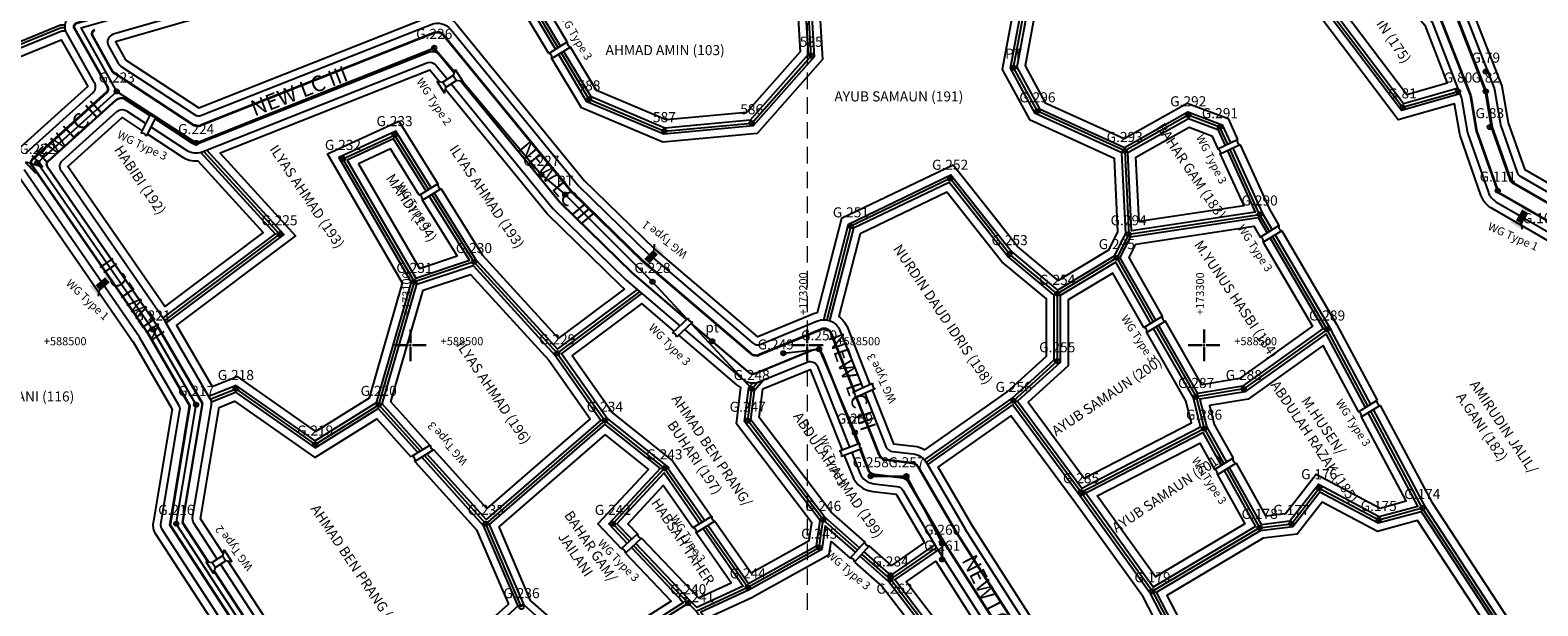
# Model space of a CAD drawing. Units: inches. Extents: x 34 to 16714, y -736 to 5208.
# Drawn here: x 15174 to 15265, y 3701 to 3736 of the extents above; entities that cross this region are included whole.
import ezdxf
from ezdxf.enums import TextEntityAlignment as Align

# ---------------------------------------------------------------- set-up
doc = ezdxf.new("R2010")
doc.units = ezdxf.units.IN
doc.header["$MEASUREMENT"] = 0
doc.linetypes.add('DASHDOT', pattern=[1, 0.5, -0.25, 0, -0.25])
doc.linetypes.add('DASHEDX2', pattern=[1.5, 1, -0.5])
for name, color, linetype in [('BATAS DESA', 6, 'Continuous'), ('BULAT1', 7, 'Continuous'), ('Double', 144, 'Continuous'), ('Grid', 7, 'Continuous'), ('Nama 1', 7, 'Continuous'), ('PATOK1', 7, 'Continuous'), ('tambak', 7, 'Continuous'), ('Tanggul', 7, 'Continuous')]:
    doc.layers.add(name, color=color, linetype=linetype)
doc.layers.add('Sal_existing', color=1, linetype='Continuous', lineweight=15)
doc.styles.add('L100', font='simplex.shx', dxfattribs={"height": 0.254})
doc.styles.add('L80', font='simplex.shx', dxfattribs={"height": 0.203})
doc.styles.get("Standard").update_dxf_attribs({"font": 'simplex.shx'})

msp = doc.modelspace()

# ---------------------------------------------------------------- hatches: boundary and pattern name
at = {"layer": 'BATAS DESA'}
h = msp.add_hatch(color=6, dxfattribs=at)
h.paths.add_polyline_path([(15264.659, 3725.265), (15263.911, 3725.695), (15263.987, 3725.318), (15264.296, 3725.141)])
h.paths.add_polyline_path([(15263.926, 3724.495), (15263.617, 3724.676), (15263.253, 3724.551), (15264.001, 3724.121)])
for points in [[(15264.297, 3725.14), (15263.985, 3725.319), (15263.615, 3724.677), (15263.926, 3724.495)], [(15210.947, 3722.321), (15211.206, 3722.07), (15211.722, 3722.602), (15211.465, 3722.854)], [(15178.511, 3720.95), (15178.277, 3721.224), (15177.713, 3720.743), (15177.946, 3720.467)]]:
    msp.add_hatch(color=6, dxfattribs=at).paths.add_polyline_path(points)
h = msp.add_hatch(color=6, dxfattribs=at)
h.paths.add_polyline_path([(15210.565, 3722.288), (15211.185, 3721.687), (15211.204, 3722.071), (15210.949, 3722.319)])
h.paths.add_polyline_path([(15211.465, 3722.854), (15211.721, 3722.603), (15212.104, 3722.635), (15211.484, 3723.236)])
h = msp.add_hatch(color=6, dxfattribs=at)
h.paths.add_polyline_path([(15178.894, 3720.947), (15178.334, 3721.603), (15178.279, 3721.222), (15178.51, 3720.951)])
h.paths.add_polyline_path([(15177.946, 3720.467), (15177.715, 3720.741), (15177.33, 3720.746), (15177.89, 3720.09)])

# ---------------------------------------------------------------- linework, layer by layer
at = {"layer": 'BATAS DESA', "color": 6}
for p, q in [((15199.342, 3733.435), (15198.718, 3733.035)), ((15199.45, 3733.803), (15199.343, 3733.434)), ((15199.343, 3733.434), (15199.535, 3733.134)), ((15199.45, 3733.803), (15199.916, 3733.077)), ((15199.916, 3733.077), (15199.535, 3733.134)), ((15198.339, 3733.091), (15198.719, 3733.034)), ((15198.339, 3733.091), (15198.804, 3732.365)), ((15198.719, 3733.034), (15198.91, 3732.731)), ((15198.804, 3732.365), (15198.911, 3732.734)), ((15199.536, 3733.132), (15198.91, 3732.731)), ((15264.297, 3725.14), (15263.926, 3724.495)), ((15264.001, 3724.121), (15263.926, 3724.498)), ((15211.484, 3723.236), (15211.465, 3722.852)), ((15210.947, 3722.321), (15211.465, 3722.854)), ((15177.89, 3720.09), (15177.946, 3720.47)), ((15178.511, 3720.95), (15177.946, 3720.467)), ((15184.381, 3704.039), (15184.761, 3703.982)), ((15184.381, 3704.039), (15184.846, 3703.312)), ((15185.384, 3704.383), (15184.76, 3703.983)), ((15184.761, 3703.982), (15184.953, 3703.679)), ((15185.579, 3704.08), (15184.953, 3703.679)), ((15185.492, 3704.751), (15185.385, 3704.382)), ((15185.385, 3704.382), (15185.578, 3704.082)), ((15185.492, 3704.751), (15185.958, 3704.025)), ((15185.958, 3704.025), (15185.578, 3704.082)), ((15184.846, 3703.312), (15184.953, 3703.682))]:
    msp.add_line(p, q, dxfattribs=at)
at = {"layer": 'BULAT1', "color": 1, "ltscale": 10}
for centre in [(15198.192, 3735.119), (15220.992, 3734.639), (15233.232, 3733.919), (15261.792, 3733.679), (15178.992, 3732.479), (15260.112, 3732.479), (15261.792, 3732.479), (15207.552, 3731.999), (15234.672, 3731.279), (15256.752, 3731.519), (15217.392, 3730.559), (15243.792, 3731.039), (15245.712, 3730.319), (15262.032, 3730.319), (15183.792, 3729.359), (15195.792, 3729.839), (15212.112, 3730.079), (15239.952, 3728.879), (15174.192, 3728.159), (15192.672, 3728.399), (15204.672, 3727.439), (15229.392, 3727.199), (15206.112, 3726.239), (15262.512, 3726.479), (15248.112, 3725.039), (15223.392, 3724.319), (15188.832, 3723.839), (15240.192, 3723.839), (15200.592, 3722.159), (15232.992, 3722.639), (15239.472, 3722.399), (15196.992, 3720.959), (15211.392, 3720.959), (15235.872, 3720.239), (15181.152, 3718.079), (15252.192, 3718.079), (15205.632, 3716.639), (15215.001, 3717.361), (15219.312, 3716.639), (15221.472, 3716.879), (15235.872, 3716.159), (15186.192, 3714.479), (15217.392, 3714.479), (15244.272, 3713.999), (15247.152, 3714.479), (15183.792, 3713.519), (15194.832, 3713.519), (15233.232, 3713.759), (15208.512, 3712.559), (15217.152, 3712.559), (15244.752, 3712.079), (15190.992, 3711.119), (15223.632, 3711.839), (15223.632, 3711.839), (15212.112, 3709.679), (15224.592, 3709.199), (15226.752, 3709.199), (15251.712, 3708.479), (15237.312, 3708.239), (15221.712, 3706.559), (15255.312, 3706.559), (15257.952, 3707.279), (15182.592, 3706.319), (15201.312, 3706.319), (15208.992, 3706.319), (15248.112, 3706.079), (15250.032, 3706.319), (15221.472, 3704.879), (15228.912, 3705.119), (15228.912, 3704.159), (15225.792, 3703.199), (15225.792, 3702.959), (15217.152, 3702.479), (15241.632, 3702.239), (15203.472, 3701.279), (15213.552, 3701.519)]:
    msp.add_circle(centre, 0.132, dxfattribs=at)
for p in [(15198.192, 3735.119), (15220.992, 3734.639), (15233.232, 3733.919), (15261.792, 3733.679), (15178.992, 3732.479), (15260.112, 3732.479), (15261.792, 3732.479), (15207.552, 3731.999), (15256.752, 3731.519), (15217.392, 3730.559), (15234.672, 3731.279), (15243.792, 3731.039), (15195.792, 3729.839), (15212.112, 3730.079), (15245.712, 3730.319), (15262.032, 3730.319), (15183.792, 3729.359), (15239.952, 3728.879), (15174.192, 3728.159), (15192.672, 3728.399), (15204.672, 3727.439), (15229.392, 3727.199), (15206.112, 3726.239), (15262.512, 3726.479), (15248.112, 3725.039), (15223.392, 3724.319), (15188.832, 3723.839), (15240.192, 3723.839), (15232.992, 3722.639), (15239.472, 3722.399), (15200.592, 3722.159), (15196.992, 3720.959), (15211.392, 3720.959), (15235.872, 3720.239), (15181.152, 3718.079), (15252.192, 3718.079), (15215.001, 3717.361), (15221.472, 3716.879), (15205.632, 3716.639), (15219.312, 3716.639), (15235.872, 3716.159), (15186.192, 3714.479), (15217.392, 3714.479), (15244.272, 3713.999), (15247.152, 3714.479), (15183.792, 3713.519), (15194.832, 3713.519), (15233.232, 3713.759), (15208.512, 3712.559), (15217.152, 3712.559), (15223.632, 3711.839), (15223.632, 3711.839), (15244.752, 3712.079), (15190.992, 3711.119), (15212.112, 3709.679), (15224.592, 3709.199), (15226.752, 3709.199), (15237.312, 3708.239), (15251.712, 3708.479), (15257.952, 3707.279), (15182.592, 3706.319), (15201.312, 3706.319), (15208.992, 3706.319), (15221.712, 3706.559), (15248.112, 3706.079), (15250.032, 3706.319), (15255.312, 3706.559), (15221.472, 3704.879), (15228.912, 3705.119), (15228.912, 3704.159), (15225.792, 3703.199), (15217.152, 3702.479), (15225.792, 3702.959), (15241.632, 3702.239), (15213.552, 3701.519)]:
    msp.add_point(p, dxfattribs=at)
at = {"layer": 'Double', "color": 6}
for p, q in [((15205.117, 3734.777), (15206.239, 3735.472)), ((15206.424, 3735.163), (15205.301, 3734.468)), ((15180.457, 3729.943), (15181.051, 3731.122)), ((15181.37, 3730.954), (15180.775, 3729.776)), ((15245.584, 3729.006), (15246.776, 3729.573)), ((15246.925, 3729.246), (15245.733, 3728.678)), ((15197.296, 3726.204), (15198.42, 3726.896)), ((15198.604, 3726.586), (15197.48, 3725.894)), ((15248.151, 3723.664), (15249.275, 3724.356)), ((15249.459, 3724.047), (15248.335, 3723.355)), ((15212.604, 3717.876), (15213.565, 3718.782)), ((15241.111, 3718.19), (15242.235, 3718.882)), ((15242.419, 3718.573), (15241.295, 3717.881)), ((15213.808, 3718.516), (15212.847, 3717.611)), ((15223.504, 3714.275), (15224.706, 3714.821)), ((15224.849, 3714.491), (15223.648, 3713.945)), ((15254.086, 3713.095), (15255.211, 3713.787)), ((15255.394, 3713.478), (15254.27, 3712.786)), ((15196.841, 3710.405), (15197.966, 3711.097)), ((15198.15, 3710.787), (15197.025, 3710.096)), ((15222.699, 3710.724), (15223.932, 3711.197)), ((15224.055, 3710.859), (15222.823, 3710.386)), ((15245.377, 3709.597), (15246.501, 3710.289)), ((15246.685, 3709.979), (15245.561, 3709.287)), ((15213.858, 3706.085), (15214.982, 3706.777)), ((15215.166, 3706.467), (15214.042, 3705.775)), ((15209.524, 3704.817), (15210.494, 3705.712)), ((15210.734, 3705.444), (15209.764, 3704.549)), ((15223.354, 3704.241), (15224.234, 3705.225)), ((15224.499, 3704.981), (15223.619, 3703.997))]:
    msp.add_line(p, q, dxfattribs=at)
at = {"layer": 'Double', "color": 144}
for points in [[(15151.852, 3740.673), (15147.829, 3746.421), (15143.854, 3743.191), (15142.929, 3742.729), (15142.112, 3742.524), (15141.708, 3743.13), (15141.532, 3743.481), (15148.158, 3749.871), (15152.213, 3753.926), (15153.224, 3754.33), (15158.24, 3744.059), (15159.51, 3744.059), (15159.821, 3743.904), (15158.884, 3740.391), (15161.328, 3733.548), (15165.068, 3731.803), (15175.668, 3736.139), (15175.903, 3736.139)], [(15229.744, 3727.044), (15233.122, 3722.765), (15235.889, 3720.459), (15239.335, 3722.526), (15240.01, 3723.877), (15239.778, 3728.761), (15234.543, 3731.14), (15233.044, 3733.889), (15233.757, 3737.693), (15226.212, 3746.749), (15222.889, 3751.401), (15221.579, 3750.091), (15217.701, 3748.152), (15217.189, 3747.981), (15220.948, 3742.108), (15220.459, 3740.399), (15220.931, 3738.749), (15221.176, 3734.576), (15217.48, 3730.386), (15212.084, 3729.896), (15207.428, 3731.856), (15205.709, 3734.721)], [(15162.361, 3745.441), (15160.19, 3743.89), (15159.261, 3740.407), (15161.617, 3733.81), (15165.077, 3732.195), (15175.597, 3736.499), (15175.869, 3736.499)], [(15260.063, 3732.652), (15256.822, 3731.726), (15248.121, 3743.248), (15250.812, 3745.401)], [(15205.83, 3735.219), (15204.165, 3737.994), (15205.523, 3740.03), (15210.128, 3743.159), (15213.722, 3738.026), (15220.151, 3740.169), (15220.574, 3738.689), (15220.808, 3734.702), (15217.305, 3730.732), (15212.141, 3730.262), (15207.676, 3732.142), (15206.016, 3734.91)], [(15260.162, 3732.306), (15256.683, 3731.312), (15247.81, 3743.063), (15242.225, 3740.969), (15241.507, 3740.012), (15235.172, 3737.332), (15234.093, 3737.534), (15233.421, 3733.949), (15234.802, 3731.418), (15239.944, 3729.081), (15243.777, 3731.237), (15245.845, 3730.461), (15246.343, 3729.367)], [(15205.524, 3735.029), (15203.83, 3737.853), (15200.08, 3739.259), (15191.256, 3739.259), (15187.631, 3738.292), (15186.815, 3738.525)], [(15246.167, 3728.884), (15247.85, 3725.181), (15240.363, 3724.047), (15240.137, 3728.777), (15243.808, 3730.841), (15245.579, 3730.177), (15246.018, 3729.212)], [(15198.004, 3726.64), (15195.861, 3730.069), (15192.417, 3728.48), (15196.798, 3720.935), (15194.679, 3713.635), (15190.998, 3711.335), (15186.216, 3714.682), (15184.557, 3714.019)], [(15197.698, 3726.451), (15195.724, 3729.609), (15192.927, 3728.318), (15197.074, 3721.176), (15200.318, 3722.257), (15197.888, 3726.146)], [(15184.063, 3728.796), (15188.566, 3723.864), (15181.78, 3718.775)], [(15184.424, 3728.934), (15189.099, 3723.814), (15181.977, 3718.473)], [(15246.492, 3729.039), (15248.272, 3725.122), (15248.868, 3724.106)], [(15221.748, 3718.667), (15223.239, 3724.445), (15229.444, 3727.424), (15232.062, 3724.108)], [(15231.769, 3723.898), (15229.34, 3726.974), (15223.546, 3724.193), (15222.105, 3718.612)], [(15227.847, 3710.19), (15233.12, 3713.9), (15235.692, 3716.239), (15235.692, 3720.155), (15232.863, 3722.513), (15229.445, 3726.842)], [(15200.736, 3722.268), (15198.195, 3726.334)], [(15241.831, 3718.634), (15239.676, 3722.405), (15240.312, 3723.675), (15248.019, 3724.843), (15248.561, 3723.917)], [(15248.744, 3723.606), (15251.954, 3718.13), (15247.082, 3714.65), (15244.366, 3714.197), (15242.01, 3718.321)], [(15249.05, 3723.795), (15252.431, 3718.028), (15252.425, 3718.024), (15254.815, 3713.544)], [(15200.736, 3722.268), (15205.655, 3716.881), (15210.476, 3720.497)], [(15197.508, 3710.815), (15195.033, 3713.565), (15197.139, 3720.818), (15200.538, 3721.951), (15205.492, 3716.526)], [(15241.524, 3718.445), (15239.407, 3722.15), (15236.052, 3720.137), (15236.052, 3716.079), (15233.474, 3713.735), (15237.366, 3708.469), (15244.543, 3712.174), (15244.104, 3713.931), (15241.703, 3718.132)], [(15208.645, 3712.684), (15205.88, 3716.6), (15210.757, 3720.258)], [(15254.508, 3713.355), (15252.13, 3717.813), (15247.223, 3714.308), (15244.494, 3713.854), (15244.921, 3712.146)], [(15205.485, 3716.535), (15208.271, 3712.588), (15201.328, 3706.571), (15197.753, 3710.543)], [(15221.845, 3706.682), (15217.34, 3712.61), (15217.564, 3714.401), (15218.112, 3715.018)], [(15184.715, 3713.694), (15186.169, 3714.276), (15190.987, 3710.903), (15194.8, 3713.286), (15197.196, 3710.623)], [(15214.757, 3706.215), (15217.207, 3702.715), (15221.307, 3704.993), (15221.523, 3706.51), (15216.965, 3712.509), (15217.221, 3714.557), (15217.474, 3714.842)], [(15228.03, 3709.878), (15233.192, 3713.511), (15237.259, 3708.009), (15244.68, 3711.839), (15245.793, 3709.853)], [(15254.985, 3713.226), (15258.111, 3707.364)], [(15210.117, 3704.874), (15213.272, 3701.553), (15207.57, 3697.904), (15203.622, 3701.387), (15201.53, 3706.269), (15208.517, 3712.325), (15211.849, 3709.66), (15208.745, 3706.318), (15209.869, 3705.135)], [(15208.625, 3712.7), (15212.376, 3709.699), (15212.343, 3709.663), (15214.55, 3706.511)], [(15244.909, 3712.167), (15246.1, 3710.042)], [(15246.276, 3709.727), (15248.21, 3706.273), (15249.936, 3706.488), (15251.663, 3708.709), (15255.334, 3706.751), (15257.687, 3707.393), (15254.678, 3713.037)], [(15197.441, 3710.351), (15201.159, 3706.221), (15203.256, 3701.327), (15200.881, 3699.189), (15201.126, 3697.469), (15199.972, 3695.162), (15193.716, 3690.916)], [(15245.969, 3709.538), (15247.869, 3706.144), (15241.682, 3702.478), (15237.458, 3708.344)], [(15210.133, 3705.379), (15209.239, 3706.32), (15212.093, 3709.393), (15214.243, 3706.322)], [(15241.478, 3702.145), (15237.166, 3708.134)], [(15244.434, 3697.215), (15241.87, 3702.171), (15248.172, 3705.905), (15250.129, 3706.15), (15251.761, 3708.249), (15255.291, 3706.367), (15257.874, 3707.071), (15262.836, 3699.509), (15264.441, 3696.299), (15258.462, 3692.233), (15260.188, 3686.561), (15260.644, 3685.876), (15260.189, 3682.686), (15257.522, 3681.575), (15253.991, 3685.579)], [(15221.831, 3706.694), (15223.909, 3704.861)], [(15264.827, 3696.333), (15263.149, 3699.689), (15258.103, 3707.378)], [(15214.45, 3706.026), (15216.881, 3702.552), (15214.071, 3701.255), (15213.681, 3701.645), (15210.381, 3705.118)], [(15223.669, 3704.593), (15221.843, 3706.203), (15221.638, 3704.765), (15217.234, 3702.318), (15214.312, 3700.97), (15216.452, 3698.178)], [(15224.179, 3704.623), (15225.806, 3703.187), (15228.475, 3705.035)], [(15216.671, 3697.893), (15219.602, 3694.07), (15222.731, 3695.755), (15224.833, 3692.603), (15222.23, 3690.473), (15224.121, 3688.792), (15228.204, 3691.914), (15231.573, 3688.785), (15233.947, 3690.296), (15228.764, 3698.777), (15225.66, 3702.836), (15223.939, 3704.354)], [(15236.273, 3689.735), (15234.312, 3690.389), (15229.061, 3698.981), (15226.05, 3702.918), (15228.664, 3704.728)], [(15241.478, 3702.145), (15244.117, 3697.043)]]:
    msp.add_lwpolyline(points, dxfattribs=at)
at = {"layer": 'Double', "color": 6}
for points in [[(15225.822, 3746.471), (15222.828, 3750.661), (15221.863, 3749.697), (15217.922, 3747.726), (15221.469, 3742.184), (15220.959, 3740.399), (15221.407, 3738.83), (15221.667, 3734.406), (15217.713, 3729.925), (15212.008, 3729.407), (15207.097, 3731.474), (15205.301, 3734.468)], [(15255.674, 3739.352), (15258.1, 3736.484), (15259.461, 3732.979), (15257.006, 3732.278), (15248.786, 3743.165), (15250.971, 3744.912), (15255.439, 3739.63)], [(15206.239, 3735.471), (15204.733, 3737.98), (15205.87, 3739.686), (15210.007, 3742.496), (15213.534, 3737.457), (15219.827, 3739.555), (15220.098, 3738.608), (15220.317, 3734.872), (15217.071, 3731.193), (15212.217, 3730.751), (15208.007, 3732.524), (15206.424, 3735.163)], [(15198.482, 3733.069), (15197.919, 3733.759), (15185.248, 3728.744), (15189.81, 3723.747), (15182.606, 3718.344), (15184.764, 3714.619), (15186.278, 3715.224), (15191.013, 3711.91), (15194.269, 3713.945), (15196.28, 3720.872), (15191.738, 3728.694), (15196.044, 3730.682), (15198.413, 3726.891)], [(15198.604, 3726.586), (15201.12, 3722.56), (15205.716, 3717.527), (15209.709, 3720.521), (15209.462, 3720.732), (15205.017, 3725.069), (15198.871, 3732.594)], [(15245.733, 3728.678), (15247.15, 3725.561), (15240.817, 3724.601), (15240.631, 3728.503), (15243.848, 3730.313), (15245.225, 3729.797), (15245.584, 3729.006)], [(15197.289, 3726.199), (15195.541, 3728.996), (15193.607, 3728.104), (15197.293, 3721.755), (15199.588, 3722.52), (15197.48, 3725.894)], [(15242.24, 3718.885), (15240.221, 3722.42), (15240.63, 3723.238), (15247.769, 3724.319), (15248.153, 3723.665)], [(15248.335, 3723.355), (15251.318, 3718.266), (15246.893, 3715.105), (15244.617, 3714.726), (15242.419, 3718.573)], [(15197.923, 3711.071), (15195.568, 3713.688), (15197.53, 3720.442), (15200.394, 3721.397), (15205.117, 3716.225), (15207.629, 3712.666), (15201.37, 3707.242), (15198.168, 3710.799)], [(15241.115, 3718.193), (15239.234, 3721.486), (15236.532, 3719.865), (15236.532, 3715.867), (15234.117, 3713.672), (15237.509, 3709.083), (15243.985, 3712.426), (15243.654, 3713.751), (15241.294, 3717.881)], [(15212.701, 3717.967), (15210.738, 3719.643), (15206.541, 3716.496), (15208.998, 3713.016), (15212.599, 3710.135), (15214.959, 3706.763)], [(15254.098, 3713.103), (15251.964, 3717.105), (15247.412, 3713.853), (15245.086, 3713.466), (15245.371, 3712.325), (15246.509, 3710.293)], [(15224.229, 3705.219), (15222.198, 3707.011), (15217.841, 3712.744), (15218.057, 3714.476), (15220.93, 3715.655), (15222.858, 3710.785)], [(15185.425, 3704.52), (15184.054, 3706.625), (15185.177, 3713.362), (15186.106, 3713.734), (15190.972, 3710.328), (15194.712, 3712.666), (15196.781, 3710.368)], [(15230.736, 3706.209), (15228.667, 3709.739), (15233.085, 3712.848), (15236.873, 3707.723)], [(15246.685, 3709.979), (15248.471, 3706.789), (15249.679, 3706.94), (15251.533, 3709.323), (15255.392, 3707.265), (15256.981, 3707.698), (15254.268, 3712.784)], [(15209.764, 3704.549), (15212.523, 3701.644), (15207.616, 3698.503), (15204.02, 3701.676), (15202.109, 3706.136), (15208.529, 3711.7), (15211.145, 3709.607), (15208.087, 3706.314), (15209.516, 3704.81)], [(15245.56, 3709.287), (15247.222, 3706.318), (15241.815, 3703.115), (15238.295, 3708.004), (15244.488, 3711.2), (15245.384, 3709.601)], [(15197.025, 3710.096), (15200.749, 3705.959), (15202.679, 3701.453), (15200.369, 3699.374), (15200.63, 3697.55), (15199.599, 3695.488), (15193.851, 3691.588), (15185.726, 3704.059)], [(15213.833, 3706.07), (15212.04, 3708.631), (15209.898, 3706.324), (15210.486, 3705.705)], [(15243.695, 3696.814), (15241.068, 3701.893), (15236.777, 3707.853)], [(15262.435, 3699.246), (15257.663, 3706.516), (15255.233, 3705.853), (15251.892, 3707.635), (15250.385, 3705.698), (15248.331, 3705.441), (15242.505, 3701.989), (15244.856, 3697.444)], [(15230.715, 3706.242), (15236.693, 3696.882)], [(15210.734, 3705.444), (15214.168, 3701.829), (15216.159, 3702.747), (15214.04, 3705.774)], [(15217.467, 3701.899), (15222.079, 3704.461), (15222.193, 3705.255), (15223.349, 3704.235)], [(15223.619, 3703.997), (15225.307, 3702.507), (15228.367, 3698.505), (15233.291, 3690.448), (15231.628, 3689.389), (15228.234, 3692.541), (15224.144, 3689.414), (15222.969, 3690.458), (15225.473, 3692.507), (15222.888, 3696.385), (15219.734, 3694.687), (15217.046, 3698.192)], [(15229.442, 3699.272), (15226.737, 3702.81), (15228.527, 3704.05), (15234.2, 3695.167)], [(15216.827, 3698.478), (15215.058, 3700.786), (15217.435, 3701.883)]]:
    msp.add_lwpolyline(points, dxfattribs=at)
for points in [[(15205.116, 3734.777), (15203.505, 3737.462), (15199.993, 3738.779), (15191.319, 3738.779), (15187.626, 3737.794), (15186.999, 3737.973, -0.124987), (15186.459, 3737.657), (15178.907, 3735.47), (15179.518, 3734.384), (15183.948, 3731.481), (15197.834, 3736.978, -0.326627), (15199.562, 3736.528), (15207.288, 3727.069)], [(15231.379, 3723.617), (15229.202, 3726.375), (15223.955, 3723.857), (15222.664, 3718.857, -0.141737), (15223.179, 3718.192), (15224.542, 3714.747)], [(15224.675, 3714.412), (15225.961, 3711.164), (15227.22, 3711.018, -0.114482), (15227.863, 3710.788), (15232.819, 3714.275), (15235.212, 3716.451), (15235.212, 3719.93), (15232.517, 3722.176), (15229.202, 3726.375)], [(15215.166, 3706.467), (15217.352, 3703.345), (15220.865, 3705.297), (15221.02, 3706.379), (15216.464, 3712.374), (15216.737, 3714.558, -0.048063), (15216.499, 3714.724), (15212.976, 3717.732)], [(15179.975, 3717.334), (15182.337, 3713.254), (15181.192, 3706.382, 0.18781), (15181.334, 3705.7), (15191.117, 3690.684), (15186.911, 3686.643), (15181.087, 3684.085, 0.212003), (15180.562, 3683.509), (15177.649, 3674.762, 0.080522), (15177.6, 3674.459), (15177.6, 3668.488), (15176.063, 3665.412), (15170.17, 3665.759)], [(15222.991, 3710.451), (15223.482, 3709.21, 0.276284), (15224.713, 3708.265), (15226.122, 3708.101), (15227.836, 3705.176), (15225.841, 3703.796), (15224.499, 3704.981)]]:
    msp.add_lwpolyline(points, format="xyb", dxfattribs=at)
for centre, radius, start, end in [((15206.495, 3735.415), 0.262, 167.37943, 254.31083), ((15205.062, 3734.535), 0.248, 344.27663, 77.36305), ((15181.291, 3731.204), 0.262, 200.63919, 287.5706), ((15180.528, 3729.691), 0.262, 18.86109, 105.7925), ((15247.006, 3729.48), 0.248, 157.99633, 251.08275), ((15245.486, 3728.763), 0.262, 341.09912, 68.03053), ((15198.667, 3726.84), 0.262, 169.03127, 255.96267), ((15197.224, 3725.952), 0.262, 347.25317, 74.18458), ((15249.514, 3724.289), 0.248, 164.15038, 257.23679), ((15248.08, 3723.413), 0.262, 347.25317, 74.18458), ((15213.818, 3718.777), 0.262, 180.73195, 267.66336), ((15242.482, 3718.827), 0.262, 169.03127, 255.96267), ((15212.586, 3717.615), 0.262, 358.95385, 85.88526), ((15241.039, 3717.939), 0.262, 347.25317, 74.18458), ((15223.409, 3714.031), 0.262, 341.86926, 68.80067), ((15224.952, 3714.732), 0.262, 160.09116, 247.02257), ((15254.015, 3712.844), 0.262, 347.25317, 74.18458), ((15255.449, 3713.719), 0.248, 164.15038, 257.23679), ((15196.77, 3710.153), 0.262, 347.25317, 74.18458), ((15198.213, 3711.041), 0.262, 169.03127, 255.96267), ((15222.583, 3710.49), 0.262, 336.64279, 63.5742), ((15224.164, 3711.097), 0.262, 158.42089, 245.3523), ((15245.305, 3709.345), 0.262, 347.25317, 74.18458), ((15246.748, 3710.233), 0.262, 169.03127, 255.96267), ((15215.23, 3706.721), 0.262, 169.03127, 255.96267), ((15213.787, 3705.833), 0.262, 347.25317, 74.18458), ((15210.747, 3705.705), 0.262, 180.1303, 267.06171), ((15224.482, 3705.228), 0.248, 180.74416, 273.83058), ((15209.502, 3704.556), 0.262, 358.3522, 85.28361), ((15223.358, 3703.979), 0.262, 3.84696, 90.77836)]:
    msp.add_arc(centre, radius, start, end, dxfattribs=at)
at = {"layer": 'Grid', "color": 0, "linetype": 'DASHEDX2', "lineweight": 5}
msp.add_lwpolyline([(15220.752, 3981.119), (15220.752, 3021.119)], dxfattribs=at)
at = {"layer": 'Grid', "color": 3, "linetype": 'DASHDOT', "lineweight": 30, "ltscale": 10}
for points in [[(15196.752, 3717.239), (15196.752, 3718.079)], [(15220.752, 3717.239), (15220.752, 3718.079)], [(15244.752, 3717.239), (15244.752, 3718.079)], [(15196.632, 3717.119), (15195.792, 3717.119)], [(15196.752, 3716.999), (15196.752, 3716.159)], [(15196.872, 3717.119), (15197.712, 3717.119)], [(15220.632, 3717.119), (15219.792, 3717.119)], [(15220.752, 3716.999), (15220.752, 3716.159)], [(15220.872, 3717.119), (15221.712, 3717.119)], [(15244.632, 3717.119), (15243.792, 3717.119)], [(15244.752, 3716.999), (15244.752, 3716.159)], [(15244.872, 3717.119), (15245.712, 3717.119)]]:
    msp.add_lwpolyline(points, dxfattribs=at)
for p in [(15196.752, 3717.119), (15220.752, 3717.119), (15244.752, 3717.119)]:
    msp.add_point(p, dxfattribs=at)
at = {"layer": 'Sal_existing', "color": 1, "lineweight": 35, "ltscale": 10}
for p, q in [((15258.999, 3737.019), (15260.863, 3732.221)), ((15260.863, 3732.221), (15261.232, 3730.077)), ((15261.232, 3730.077), (15262.469, 3726.538)), ((15262.682, 3726.281), (15271.964, 3720.919))]:
    msp.add_line(p, q, dxfattribs=at)
at = {"layer": 'Sal_existing', "color": 2, "lineweight": 35, "ltscale": 10}
for p, q in [((15198.214, 3736.018), (15184.061, 3730.416)), ((15206.488, 3726.416), (15198.762, 3735.875)), ((15178.741, 3733.659), (15177.517, 3735.836)), ((15183.621, 3730.461), (15178.741, 3733.659)), ((15210.806, 3722.204), (15206.488, 3726.416)), ((15217.347, 3716.62), (15210.806, 3722.204)), ((15221.59, 3718.079), (15217.841, 3716.541)), ((15223.602, 3714.32), (15222.219, 3717.812)), ((15225.123, 3710.477), (15223.734, 3713.984)), ((15227.101, 3709.993), (15225.514, 3710.177)), ((15229.845, 3705.687), (15227.46, 3709.759)), ((15235.809, 3696.348), (15229.845, 3705.687))]:
    msp.add_line(p, q, dxfattribs=at)
at = {"layer": 'Sal_existing', "color": 1, "lineweight": 40}
msp.add_lwpolyline([(15278.525, 3711.806), (15272.836, 3721.452, 0.12923), (15272.663, 3721.624), (15263.471, 3726.934, -0.179537), (15263.258, 3727.191), (15262.164, 3730.319), (15261.792, 3732.479), (15259.836, 3737.516), (15256.356, 3741.63)], format="xyb", dxfattribs=at)
at = {"layer": 'Sal_existing', "lineweight": 30, "ltscale": 10}
msp.add_lwpolyline([(15261.792, 3732.479), (15259.836, 3737.516)], dxfattribs=at)
at = {"layer": 'Sal_existing', "color": 2, "lineweight": 35, "ltscale": 10}
for centre, radius, start, end in [((15177.726, 3735.953), 0.24, 106.14434, 209.35775), ((15198.391, 3735.572), 0.48, 39.24093, 111.59462), ((15183.885, 3730.862), 0.48, 236.75998, 291.59462), ((15221.773, 3717.635), 0.48, 21.598, 112.31139), ((15217.659, 3716.985), 0.48, 229.51363, 292.31139), ((15225.569, 3710.654), 0.48, 201.598, 263.3766), ((15227.045, 3709.516), 0.48, 30.36444, 83.3766)]:
    msp.add_arc(centre, radius, start, end, dxfattribs=at)
at = {"layer": 'Sal_existing', "color": 1, "lineweight": 35, "ltscale": 10}
msp.add_arc((15262.922, 3726.696), 0.48, 199.27181, 239.98488, dxfattribs=at)
at = {"layer": 'tambak', "lineweight": -3, "ltscale": 10}
for points in [[(15192.912, 3690.479), (15182.592, 3706.319), (15183.792, 3713.519), (15181.152, 3718.079), (15174.192, 3728.159), (15178.992, 3732.479), (15176.832, 3736.319), (15185.952, 3738.959), (15184.032, 3744.719), (15182.592, 3747.359), (15181.872, 3750.959), (15178.032, 3758.159), (15177.792, 3759.119), (15181.872, 3764.159), (15186.672, 3765.599), (15188.832, 3766.319), (15189.792, 3767.759), (15183.792, 3779.999), (15184.992, 3782.399), (15186.672, 3784.079)], [(15175.865, 3736.319), (15175.632, 3736.319), (15165.072, 3731.999), (15161.472, 3733.679), (15159.072, 3740.399), (15160.032, 3743.999), (15159.552, 3744.239), (15158.352, 3744.239), (15153.312, 3754.559), (15152.112, 3754.079)], [(15214.35, 3746.317), (15205.392, 3740.159), (15203.952, 3737.999), (15205.677, 3735.124)], [(15246.18, 3729.29), (15245.712, 3730.319), (15243.792, 3731.039), (15239.952, 3728.879), (15234.672, 3731.279), (15233.232, 3733.919), (15233.952, 3737.759), (15226.658, 3746.736)], [(15205.862, 3734.815), (15207.552, 3731.999), (15212.112, 3730.079), (15217.392, 3730.559), (15220.992, 3734.639), (15220.752, 3738.719), (15220.272, 3740.399), (15213.792, 3738.239), (15210.189, 3743.418)], [(15241.54, 3742.656), (15242.112, 3741.119), (15247.872, 3743.279), (15256.752, 3731.519), (15260.112, 3732.479)], [(15178.992, 3732.479), (15183.792, 3729.359), (15198.192, 3735.119), (15199.412, 3733.673)], [(15199.916, 3733.077), (15204.672, 3727.439), (15206.112, 3726.239), (15211.392, 3720.959), (15213.481, 3718.703)], [(15184.648, 3713.861), (15186.192, 3714.479), (15190.992, 3711.119), (15194.832, 3713.519), (15196.992, 3720.959), (15192.672, 3728.399), (15195.792, 3729.839), (15197.851, 3726.545)], [(15184.242, 3728.866), (15188.832, 3723.839), (15181.881, 3718.626)], [(15239.952, 3728.879), (15240.192, 3723.839), (15239.472, 3722.399), (15235.872, 3720.239), (15235.872, 3716.159), (15233.232, 3713.759), (15237.312, 3708.239), (15244.752, 3712.079), (15245.946, 3709.947)], [(15248.715, 3724.011), (15248.112, 3725.039), (15246.329, 3728.962)], [(15231.915, 3724.003), (15229.392, 3727.199), (15223.392, 3724.319), (15221.931, 3718.655)], [(15235.872, 3720.239), (15232.992, 3722.639), (15229.594, 3726.943)], [(15198.042, 3726.24), (15200.592, 3722.159), (15196.992, 3720.959)], [(15240.192, 3723.839), (15248.112, 3725.039)], [(15254.661, 3713.449), (15252.192, 3718.079), (15248.897, 3723.701)], [(15239.472, 3722.399), (15241.678, 3718.539)], [(15210.617, 3720.377), (15205.632, 3716.639), (15200.592, 3722.159)], [(15213.726, 3718.439), (15217.392, 3714.479), (15217.746, 3714.877)], [(15241.857, 3718.227), (15244.272, 3713.999), (15244.752, 3712.079)], [(15252.192, 3718.079), (15247.152, 3714.479), (15244.272, 3713.999)], [(15219.312, 3716.639), (15221.472, 3716.879), (15223.632, 3711.839), (15223.874, 3711.175)], [(15205.632, 3716.639), (15208.512, 3712.559)], [(15223.789, 3704.727), (15221.712, 3706.559), (15217.152, 3712.559), (15217.392, 3714.479)], [(15197.352, 3710.719), (15194.832, 3713.519)], [(15227.938, 3710.034), (15233.232, 3713.759)], [(15246.122, 3709.633), (15248.112, 3706.079), (15250.032, 3706.319), (15251.712, 3708.479), (15255.312, 3706.559), (15257.952, 3707.279), (15254.831, 3713.131)], [(15210.001, 3705.257), (15208.992, 3706.319), (15212.112, 3709.679), (15208.512, 3712.559), (15201.312, 3706.319), (15197.597, 3710.447)], [(15223.997, 3710.837), (15224.592, 3709.199), (15226.752, 3709.199), (15228.912, 3705.119), (15228.912, 3704.159)], [(15212.112, 3709.679), (15214.396, 3706.416)], [(15237.312, 3708.239), (15241.632, 3702.239), (15244.275, 3697.129)], [(15268.53, 3680.109), (15268.992, 3683.039), (15271.632, 3686.639), (15264.672, 3696.239), (15262.992, 3699.599), (15257.952, 3707.279)], [(15203.472, 3701.279), (15201.312, 3706.319)], [(15214.032, 3701.039), (15217.152, 3702.479), (15221.472, 3704.879), (15221.712, 3706.559)], [(15214.603, 3706.121), (15217.152, 3702.479)], [(15248.112, 3706.079), (15241.632, 3702.239)], [(15213.552, 3701.519), (15210.249, 3704.996)], [(15228.567, 3704.88), (15225.792, 3702.959), (15224.059, 3704.489)], [(15234.192, 3690.239), (15228.912, 3698.879), (15225.792, 3702.959)], [(15207.552, 3697.679), (15213.552, 3701.519), (15214.032, 3701.039), (15216.312, 3698.066)]]:
    msp.add_lwpolyline(points, dxfattribs=at)
at = {"layer": 'tambak', "color": 2, "lineweight": 35, "ltscale": 10}
for points in [[(15173.951, 3728.427), (15178.394, 3732.425, 0.351031), (15178.443, 3732.721), (15176.444, 3736.275, -0.483491), (15176.587, 3736.623), (15185.252, 3739.131, 0.425972), (15185.413, 3739.438), (15183.691, 3744.605)], [(15178.394, 3732.425), (15173.873, 3728.356, 0.377056), (15173.836, 3728.041), (15180.856, 3717.874)], [(15176.681, 3664.342), (15178.632, 3668.244), (15178.632, 3674.447), (15181.531, 3683.153), (15187.494, 3685.771), (15192.305, 3690.395, 0.360146), (15192.34, 3690.699), (15182.214, 3706.24), (15183.416, 3713.451), (15180.841, 3717.899), (15183.416, 3713.451)]]:
    msp.add_lwpolyline(points, format="xyb", dxfattribs=at)
at = {"layer": 'tambak', "color": 6, "ltscale": 10}
msp.add_lwpolyline([(15159.237, 3743.579), (15158.382, 3740.371), (15160.943, 3733.197), (15165.055, 3731.279), (15175.636, 3735.607), (15177.233, 3732.768), (15173.183, 3729.123, 0.377056), (15172.987, 3727.455), (15180.007, 3717.288)], format="xyb", dxfattribs=at)
at = {"layer": 'tambak', "color": 2, "lineweight": 30, "ltscale": 10}
for points in [[(15181.307, 3730.83), (15183.512, 3729.385, 0.243934), (15183.951, 3729.34), (15197.915, 3734.867, -0.326627), (15198.463, 3734.724), (15199.389, 3733.591)], [(15184.521, 3704.018), (15182.97, 3706.398), (15184.169, 3713.587), (15181.449, 3718.284), (15174.788, 3727.93, -0.377056), (15174.825, 3728.244), (15178.944, 3731.951, -0.34056), (15179.528, 3731.996), (15181.004, 3731.028)], [(15213.731, 3718.444), (15217.169, 3715.509, 0.281077), (15217.663, 3715.43), (15221.056, 3716.822, -0.417865), (15221.684, 3716.555), (15223.822, 3711.155)], [(15223.954, 3710.82), (15224.441, 3709.59, 0.276284), (15224.832, 3709.29), (15226.515, 3709.095, -0.235525), (15226.873, 3708.86), (15229.026, 3705.186), (15235.079, 3695.707)], [(15176.945, 3663.26), (15179.352, 3668.074), (15179.352, 3674.341), (15182.214, 3682.925), (15187.771, 3685.107), (15193.233, 3690.287, 0.362006), (15193.269, 3690.592), (15184.888, 3703.455)]]:
    msp.add_lwpolyline(points, format="xyb", dxfattribs=at)
msp.add_lwpolyline([(15199.794, 3733.095), (15205.779, 3725.767), (15210.159, 3721.494), (15213.456, 3718.679)], dxfattribs=at)
at = {"layer": 'Tanggul', "color": 4}
for points in [[(15180.726, 3761.294), (15178.938, 3759.085, 0.235594), (15178.845, 3758.667), (15178.89, 3758.489), (15182.707, 3751.332, -0.073271), (15182.754, 3751.2), (15183.445, 3747.744, 0.075168), (15183.494, 3747.609), (15184.862, 3745.091, -0.043966), (15184.895, 3745.013), (15186.857, 3739.129, -0.425972), (15186.326, 3738.118), (15178.773, 3735.931, 0.483491), (15178.488, 3735.235), (15179.099, 3734.149, 0.120138), (15179.254, 3733.983), (15183.684, 3731.08, 0.243934), (15184.124, 3731.035), (15198.011, 3736.531, -0.326627), (15199.19, 3736.225), (15206.916, 3726.765)], [(15278.995, 3712.095), (15273.238, 3721.857, 0.12923), (15273.065, 3722.029), (15263.924, 3727.309, -0.179537), (15263.711, 3727.567), (15262.7, 3730.458), (15262.335, 3732.58, 0.050009), (15262.309, 3732.672), (15260.346, 3737.727, 0.083115), (15260.265, 3737.864), (15256.832, 3741.922)], [(15256.088, 3739.606), (15258.466, 3736.794, -0.083115), (15258.547, 3736.658), (15260.328, 3732.073), (15260.689, 3729.978, 0.041476), (15260.709, 3729.901), (15261.948, 3726.356, 0.179537), (15262.406, 3725.803), (15271.563, 3720.513, -0.12923), (15271.736, 3720.341), (15273.867, 3716.727)], [(15279.404, 3712.347), (15273.652, 3722.101, 0.12923), (15273.305, 3722.445), (15264.165, 3727.725), (15263.167, 3730.579), (15262.808, 3732.661, 0.050009), (15262.757, 3732.846), (15260.794, 3737.901, 0.083115), (15260.632, 3738.174), (15259.019, 3740.08)], [(15211.165, 3722.623), (15217.449, 3717.258, 0.281077), (15217.943, 3717.179), (15221.381, 3718.59, -0.417865), (15222.732, 3718.015), (15224.105, 3714.548)], [(15224.237, 3714.213), (15225.514, 3710.988, 0.276284), (15225.905, 3710.688), (15227.164, 3710.541, -0.235525), (15227.936, 3710.038), (15230.321, 3705.966)]]:
    msp.add_lwpolyline(points, format="xyb", dxfattribs=at)
at = {"layer": 'Tanggul', "color": 4, "ltscale": 10}
for points in [[(15173.504, 3728.766), (15177.554, 3732.411, 0.351031), (15177.651, 3733.003), (15175.963, 3736.004, -0.483491), (15176.433, 3737.153), (15184.307, 3739.432, 0.425972), (15184.629, 3740.045), (15183.206, 3744.313, 0.044428), (15183.172, 3744.391), (15181.76, 3746.98, -0.075632), (15181.711, 3747.116), (15181.018, 3750.579, 0.073271), (15180.971, 3750.711), (15180.777, 3751.075)], [(15181.057, 3730.334), (15183.209, 3728.923, 0.243934), (15184.155, 3728.827), (15197.742, 3734.205, -0.326627), (15198.291, 3734.063), (15198.988, 3733.209)], [(15185.072, 3704.183), (15183.652, 3706.363, -0.18781), (15183.581, 3706.704), (15184.717, 3713.522, 0.174271), (15184.659, 3713.842), (15181.925, 3718.563, 0.019828), (15181.904, 3718.595), (15175.638, 3727.67, -0.377056), (15175.712, 3728.3), (15178.997, 3731.256, -0.34056), (15179.581, 3731.301), (15180.754, 3730.532)], [(15170.142, 3665.28), (15176.034, 3664.933, 0.300021), (15176.492, 3665.198), (15178.03, 3668.273, 0.116434), (15178.08, 3668.488), (15178.08, 3674.459, -0.080522), (15178.105, 3674.61), (15181.017, 3683.358, -0.212003), (15181.28, 3683.645), (15187.104, 3686.203, 0.08816), (15187.244, 3686.296), (15191.45, 3690.338, 0.360146), (15191.519, 3690.946), (15181.736, 3705.962, -0.18781), (15181.665, 3706.303), (15182.81, 3713.176, 0.174217), (15182.752, 3713.495), (15180.391, 3717.574, 0.01988), (15180.37, 3717.606), (15173.382, 3727.728, -0.377056)], [(15213.327, 3718.063), (15216.811, 3715.089, 0.281077), (15217.873, 3714.92), (15220.748, 3716.099, -0.417865), (15221.377, 3715.832), (15223.307, 3710.957)], [(15223.439, 3710.623), (15223.928, 3709.387, 0.276284), (15224.769, 3708.742), (15226.177, 3708.578, -0.235525), (15226.536, 3708.344), (15228.55, 3704.907)], [(15177.864, 3653.78), (15177.507, 3663.017, -0.126224), (15177.558, 3663.25), (15179.854, 3667.842, 0.116434), (15179.904, 3668.057), (15179.904, 3674.173, -0.080612), (15179.929, 3674.325), (15182.585, 3682.293, -0.222295), (15182.865, 3682.588), (15187.986, 3684.598, 0.096503), (15188.14, 3684.697), (15193.612, 3689.886, 0.362006), (15193.731, 3690.893), (15185.269, 3703.882)]]:
    msp.add_lwpolyline(points, format="xyb", dxfattribs=at)
at = {"layer": 'Tanggul', "color": 6}
for points in [[(15225.843, 3746.442), (15233.243, 3737.56), (15232.54, 3733.809), (15234.198, 3730.769), (15239.312, 3728.445), (15239.525, 3723.98), (15238.968, 3722.866), (15235.935, 3721.046), (15233.468, 3723.102), (15230.143, 3727.313)], [(15246.925, 3729.246), (15248.699, 3725.343), (15249.277, 3724.357)], [(15207.209, 3727.155), (15211.527, 3722.942)], [(15249.459, 3724.047), (15252.768, 3718.401), (15255.225, 3713.796)]]:
    msp.add_lwpolyline(points, dxfattribs=at)
for points in [[(15269.884, 3720.928), (15262.166, 3725.387, -0.179537), (15261.495, 3726.197), (15260.256, 3729.743, -0.041476), (15260.216, 3729.896), (15259.9, 3731.732), (15256.498, 3730.76), (15247.643, 3742.488), (15242.525, 3740.569), (15241.813, 3739.621), (15235.226, 3736.834), (15234.477, 3736.974), (15233.924, 3734.029), (15235.146, 3731.789), (15239.921, 3729.618), (15243.736, 3731.765), (15246.2, 3730.841), (15246.776, 3729.573)], [(15180.839, 3729.903), (15182.946, 3728.522, 0.16475), (15183.885, 3728.279), (15187.855, 3723.931), (15181.891, 3719.458), (15176.033, 3727.943), (15179.318, 3730.9), (15180.536, 3730.101)], [(15232.452, 3724.389), (15229.583, 3728.023), (15222.83, 3724.781), (15221.361, 3719.09, 0.02848), (15221.199, 3719.034), (15217.761, 3717.623), (15211.476, 3722.989)], [(15255.394, 3713.478), (15258.521, 3707.616), (15263.565, 3699.929), (15265.238, 3696.583), (15272.136, 3687.069), (15281.492, 3677.713), (15282.28, 3676.662), (15284.388, 3672.212), (15287.696, 3670.086), (15292.195, 3663.787, -0.131065), (15292.923, 3663.509), (15295.945, 3661.326), (15297.102, 3663.807, -0.087414), (15297.294, 3664.08), (15298.518, 3665.304), (15297.76, 3667.387, -0.199157), (15297.793, 3668.122), (15296.05, 3671.608), (15292.812, 3674.846), (15292.812, 3677.282), (15289.485, 3681.322), (15289.244, 3683.013), (15281.911, 3692.474)]]:
    msp.add_lwpolyline(points, format="xyb", dxfattribs=at)
at = {"layer": 'Tanggul', "color": 4, "ltscale": 10}
msp.add_lwpolyline([(15199.218, 3732.928), (15205.371, 3725.393), (15209.786, 3721.086), (15213.052, 3718.298)], dxfattribs=at)
at = {"layer": 'Tanggul', "color": 4}
for points in [[(15206.874, 3726.811), (15211.192, 3722.599)], [(15236.282, 3696.634), (15230.31, 3705.984)], [(15228.561, 3704.889), (15234.609, 3695.418)]]:
    msp.add_lwpolyline(points, dxfattribs=at)

# ---------------------------------------------------------------- texts
at = {"layer": 'Grid', "color": 3, "linetype": 'DASHDOT', "lineweight": 30, "ltscale": 10, "style": 'L80'}
for s, p in [('+173100', (15196.752, 3720.239)), ('+173200', (15220.752, 3720.239)), ('+173300', (15244.752, 3720.239))]:
    msp.add_text(s, height=0.4872, rotation=90, dxfattribs=at).set_placement(p, align=Align.CENTER)
for p in [(15175.872, 3717.119), (15199.872, 3717.119), (15223.872, 3717.119), (15247.872, 3717.119)]:
    msp.add_text('+588500', height=0.4872, dxfattribs=at).set_placement(p, align=Align.CENTER)
at = {"layer": 'Nama 1', "ltscale": 10, "style": 'L100'}
for s, rotation, p in [('SARBAINI/ SYAHBUDIN (175)', 303.96346, (15254.002, 3738.81)), ('BAHAR GAM (183)', 303.96346, (15243.968, 3727.668)), ('HABIBI (192)', 303.96346, (15180.407, 3727.122)), ('ILYAS AHMAD (193)', 303.96346, (15190.499, 3726.118)), ('ILYAS AHMAD (193)', 303.96346, (15201.375, 3726.118)), ('MAHDI (194)', 303.96346, (15196.819, 3725.436)), ('NURDIN DAUD IDRIS (198)', 303.96346, (15228.958, 3718.989)), ('M.YUNUS HASBI (184)', 303.96346, (15246.709, 3719.909)), ('ILYAS AHMAD (196)', 303.96346, (15201.784, 3714.27)), ('AYUB SAMAUN (200)', 33.96346, (15238.865, 3714.037)), ('AMIRUDIN JALIL/', 303.96346, (15262.881, 3712.184)), ('AHMAD BEN PRANG/', 303.96346, (15214.986, 3710.758)), ('ABDULAH RAZAK (185)', 303.96346, (15251.422, 3711.284)), ('M.HUSEN/', 303.96346, (15251.98, 3712.261)), ('A.GANI (182)', 303.96346, (15261.557, 3712.184)), ('BUHARI (197)', 303.96346, (15213.947, 3710.33)), ('ABDULAH AHMAD (199)', 303.96346, (15222.632, 3709.271)), ('AYUB SAMAUN (201)', 33.96346, (15242.511, 3708.181)), ('HABSAH TAHER', 303.96346, (15213.238, 3705.238)), ('AHMAD BEN PRANG (195)', 303.96346, (15193.662, 3703.356)), ('BAHAR GAM/', 303.96346, (15207.66, 3704.956)), ('JAILANI', 303.96346, (15206.743, 3704.462))]:
    msp.add_text(s, height=0.6096, rotation=rotation, dxfattribs=at).set_placement(p, align=Align.MIDDLE_CENTER)
for s, p in [('AHMAD AMIN (103)', (15212.157, 3734.976)), ('AYUB SAMAUN (191)', (15226.292, 3732.176)), ('SYAMSUDIN GANI (116)', (15171.986, 3714.021))]:
    msp.add_text(s, height=0.6096, dxfattribs=at).set_placement(p, align=Align.MIDDLE_CENTER)
at = {"layer": 'PATOK1', "color": 3, "ltscale": 10, "style": 'L100'}
for s, p in [('G.226', (15198.192, 3735.959)), ('585', (15220.992, 3735.479)), ('PT', (15233.232, 3734.759)), ('G.79', (15261.792, 3734.519)), ('G.223', (15178.992, 3733.319)), ('588', (15207.552, 3732.839)), ('G.80', (15260.112, 3733.319)), ('G.82', (15261.792, 3733.319)), ('G.296', (15234.672, 3732.119)), ('G.81', (15256.752, 3732.359)), ('586', (15217.392, 3731.399)), ('G.292', (15243.792, 3731.879)), ('G.291', (15245.712, 3731.159)), ('G.83', (15262.032, 3731.159)), ('G.224', (15183.792, 3730.199)), ('G.233', (15195.792, 3730.679)), ('587', (15212.112, 3730.919)), ('G.232', (15192.672, 3729.239)), ('G.293', (15239.952, 3729.719)), ('G.222', (15174.192, 3728.999)), ('G.227', (15204.672, 3728.279)), ('G.252', (15229.392, 3728.039)), ('PT', (15206.112, 3727.079)), ('G.111', (15262.512, 3727.319)), ('G.290', (15248.112, 3725.879)), ('G.225', (15188.832, 3724.679)), ('G.251', (15223.392, 3725.159)), ('G.294', (15240.192, 3724.679)), ('G.108', (15265.129, 3724.808)), ('G.230', (15200.592, 3722.999)), ('G.253', (15232.992, 3723.479)), ('G.295', (15239.472, 3723.239)), ('G.231', (15196.992, 3721.799)), ('G.228', (15211.392, 3721.799)), ('G.254', (15235.872, 3721.079)), ('G.221', (15181.152, 3718.919)), ('G.289', (15252.192, 3718.919)), ('G.229', (15205.632, 3717.479)), ('pt', (15215.001, 3718.201)), ('G.250', (15221.472, 3717.719)), ('G.249', (15218.85, 3717.17)), ('G.255', (15235.872, 3716.999)), ('G.218', (15186.192, 3715.319)), ('G.248', (15217.392, 3715.319)), ('G.256', (15233.232, 3714.599)), ('G.287', (15244.272, 3714.839)), ('G.288', (15247.152, 3715.319)), ('G.217', (15183.792, 3714.359)), ('G.220', (15194.832, 3714.359)), ('G.234', (15208.512, 3713.399)), ('G.247', (15217.152, 3713.399)), ('G.286', (15244.752, 3712.919)), ('G.219', (15190.992, 3711.959)), ('G.259', (15223.632, 3712.679)), ('pt', (15223.632, 3712.679)), ('G.243', (15212.112, 3710.519)), ('G.258', (15224.592, 3710.039)), ('G.257', (15226.752, 3710.039)), ('G.176', (15251.712, 3709.319)), ('G.285', (15237.312, 3709.079)), ('G.246', (15221.712, 3707.399)), ('G.175', (15255.312, 3707.399)), ('G.174', (15257.952, 3708.119)), ('G.216', (15182.592, 3707.159)), ('G.235', (15201.312, 3707.159)), ('G.242', (15208.992, 3707.159)), ('G.178', (15248.112, 3706.919)), ('G.177', (15250.032, 3707.159)), ('G.245', (15221.472, 3705.719)), ('G.260', (15228.912, 3705.959)), ('G.261', (15228.912, 3704.999)), ('G.284', (15225.792, 3704.039)), ('G.244', (15217.152, 3703.319)), ('G.179', (15241.632, 3703.079)), ('G.236', (15203.472, 3702.119)), ('G.240', (15213.552, 3702.359)), ('G.241', (15214.032, 3701.879)), ('G.262', (15226.026, 3702.395))]:
    msp.add_text(s, height=0.6096, dxfattribs=at).set_placement(p, align=Align.MIDDLE_CENTER)
at = {"layer": 'tambak', "color": 3, "ltscale": 10, "style": 'L100'}
for s, rotation, p in [('WG Type 3', 300.94795, (15206.736, 3735.829)), ('WG Type 2', 303.3591, (15198.186, 3731.857)), ('WG Type 3', 334.55057, (15180.538, 3729.212)), ('WG Type 3', 296.7886, (15245.201, 3728.377)), ('WG Type 3', 302.94265, (15196.982, 3725.538)), ('WG Type 1', 141.97364, (15212.127, 3723.508)), ('WG Type 3', 302.94265, (15247.838, 3722.999)), ('WG Type 1', 336.18278, (15263.445, 3723.699)), ('WG Type 1', 316.57396, (15177.225, 3719.879)), ('WG Type 3', 302.94265, (15240.797, 3717.525)), ('WG Type 3', 314.64333, (15212.432, 3717.161)), ('WG Type 3', 115.78064, (15225.243, 3715.113)), ('WG Type 3', 302.94265, (15253.773, 3712.43)), ('WG Type 3', 131.39601, (15198.991, 3711.17)), ('WG Type 3', 292.33227, (15222.268, 3710.128)), ('WG Type 3', 302.94265, (15245.063, 3708.931)), ('WG Type 3', 302.94265, (15213.545, 3705.419)), ('WG Type 2', 127.63267, (15186.08, 3704.841)), ('WG Type 3', 314.04168, (15209.344, 3704.103)), ('WG Type 3', 319.53643, (15223.244, 3703.513))]:
    msp.add_text(s, height=0.4877, rotation=rotation, dxfattribs=at).set_placement(p, align=Align.MIDDLE_CENTER)
at = {"layer": 'tambak', "color": 151, "char_height": 0.96, "width": 9.01332, "attachment_point": 1}
for s, insert, rotation in [('{\\fBook Antiqua|b1|i0|c0|p18;NEW LC III}', (15186.975, 3731.85), 21), ('{\\fBook Antiqua|b1|i0|c0|p18;NEW LC II}', (15173.319, 3728.083), 43.08997), ('{\\fBook Antiqua|b1|i0|c0|p18;NEW LC III}', (15203.953, 3729.629), 309.99125), ('{\\fBook Antiqua|b1|i0|c0|p18;NEW LC II}', (15181.177, 3717.251), 124.95365), ('{\\fBook Antiqua|b1|i0|c0|p18;NEW LC III}', (15222.909, 3717.963), 289.35327), ('{\\fBook Antiqua|b1|i0|c0|p18;NEW LC III}', (15230.926, 3704.566), 297.21635)]:
    msp.add_mtext(s, dxfattribs=dict(at, insert=insert, rotation=rotation))

doc.saveas('drawing.dxf')
